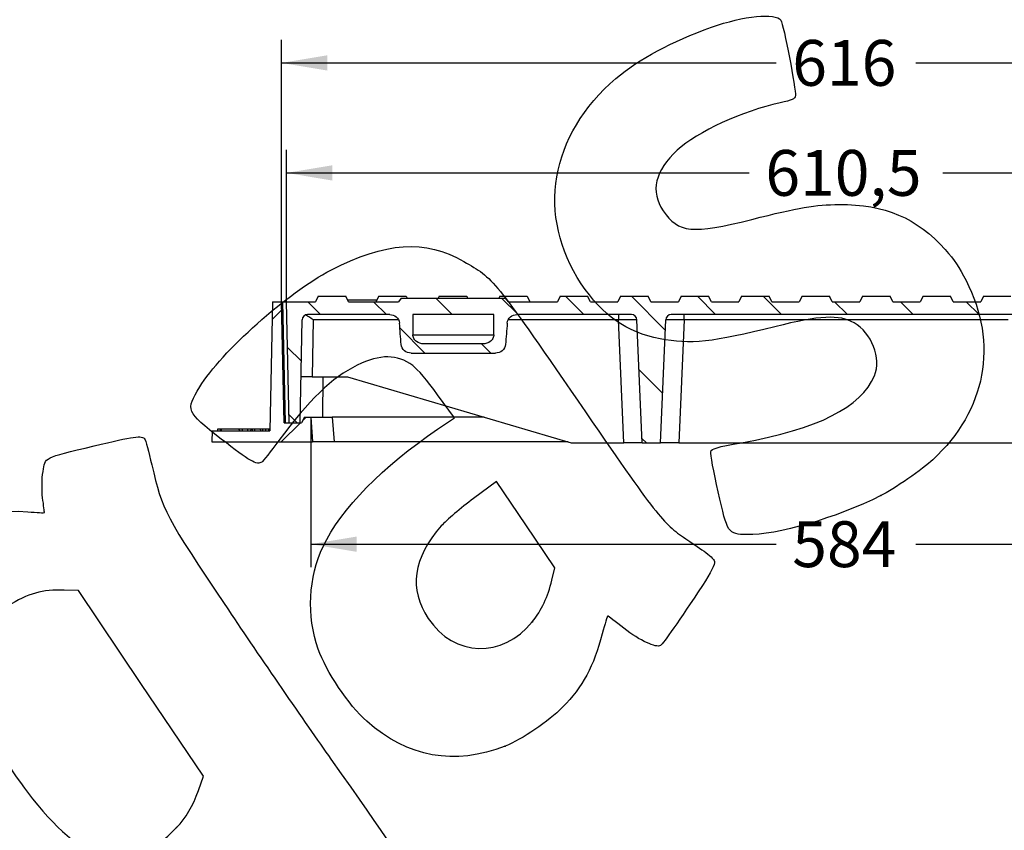
# Model space of a CAD drawing. Units: millimetres. Extents: x 0 to 291, y 0 to 204.
# Drawn here: x 190 to 257, y 118 to 174 of the extents above; entities that cross this region are included whole.
import ezdxf
from ezdxf.enums import TextEntityAlignment as Align

# ---------------------------------------------------------------- set-up
doc = ezdxf.new("R2010")
doc.units = ezdxf.units.MM
for name, color, linetype in [('D-18M-D400', 7, 'Continuous'), ('D-18T-D400', 7, 'Continuous'), ('Predeterminado', 7, 'Continuous')]:
    doc.layers.add(name, color=color, linetype=linetype)
doc.styles.add('SEACAD_Arial', font='arial.ttf')
doc.dimstyles.new('ISO', dxfattribs={"dimtxt": 3.125, "dimasz": 3.125, "dimexe": 1.5625, "dimexo": 0, "dimgap": 0.78125, "dimtad": 0, "dimlfac": 8, "dimtxsty": 'SEACAD_Arial', "dimblk1": '_SE_FILLED', "dimblk2": '_SE_FILLED', "dimsah": 1, "dimcen": 1.5625, "dimadec": 1, "dimazin": 0, "dimtfac": 0.5, "dimtmove": 0, "dimatfit": 3, "dimfxl": 1, "dimarcsym": 0})

# ---------------------------------------------------------------- blocks, each defined once
blk = doc.blocks.new('SE6')
at = {"layer": 'D-18M-D400', "linetype": 'Continuous'}
h = blk.add_hatch(dxfattribs=at)
h.set_pattern_fill('LINE', scale=2, angle=45, style=0)
h.paths.add_polyline_path([(206.99, 154.298), (206.819, 145.485), (202.881, 145.485), (202.864, 144.735), (209.739, 144.735), (209.614, 146.423), (209.176, 146.423), (208.989, 146.048), (207.802, 146.048), (207.615, 154.298)])
at = {"layer": 'D-18T-D400', "linetype": 'Continuous'}
h = blk.add_hatch(dxfattribs=at)
h.set_pattern_fill('LINE', angle=135, style=0)
edge = h.paths.add_edge_path()
edge.add_line((241.053, 154.298), (240.865, 154.673))
edge.add_line((240.865, 154.673), (238.991, 154.673))
edge.add_line((238.991, 154.673), (238.803, 154.298))
edge.add_line((238.803, 154.298), (236.929, 154.298))
edge.add_line((236.929, 154.298), (236.741, 154.673))
edge.add_line((236.741, 154.673), (234.867, 154.673))
edge.add_line((234.867, 154.673), (234.679, 154.298))
edge.add_line((234.679, 154.298), (232.804, 154.298))
edge.add_line((232.804, 154.298), (232.617, 154.673))
edge.add_line((232.617, 154.673), (230.742, 154.673))
edge.add_line((230.742, 154.673), (230.554, 154.298))
edge.add_line((230.554, 154.298), (228.68, 154.298))
edge.add_line((228.68, 154.298), (228.492, 154.673))
edge.add_line((228.492, 154.673), (226.618, 154.673))
edge.add_line((226.618, 154.673), (226.43, 154.298))
edge.add_line((226.43, 154.298), (223.083, 154.298))
edge.add_line((223.083, 154.298), (222.895, 154.548))
edge.add_line((222.895, 154.548), (215.772, 154.548))
edge.add_line((215.772, 154.548), (215.583, 154.298))
edge.add_line((215.583, 154.298), (212.183, 154.298))
edge.add_line((212.183, 154.298), (211.995, 154.673))
edge.add_line((211.995, 154.673), (210.121, 154.673))
edge.add_line((210.121, 154.673), (209.933, 154.298))
edge.add_line((209.933, 154.298), (207.958, 154.298))
edge.add_line((207.958, 154.298), (208.145, 146.048))
edge.add_line((208.145, 146.048), (208.895, 146.048))
edge.add_line((208.895, 146.048), (209.014, 153.054))
edge.add_arc((209.389, 153.048), 0.375, 90, 179.03, ccw=False)
edge.add_line((209.389, 153.423), (214.994, 153.423))
edge.add_spline(control_points=[(214.994, 153.423), (215.035, 153.423), (215.076, 153.419), (215.155, 153.405), (215.194, 153.395), (215.27, 153.367), (215.307, 153.35), (215.377, 153.31), (215.41, 153.287), (215.471, 153.235), (215.5, 153.205), (215.55, 153.143), (215.573, 153.109), (215.61, 153.038), (215.626, 153), (215.648, 152.922), (215.656, 152.883), (215.659, 152.842)], knot_values=[0, 0, 0, 0, 0.125, 0.125, 0.25, 0.25, 0.375, 0.375, 0.5, 0.5, 0.625, 0.625, 0.75, 0.75, 0.875, 0.875, 1, 1, 1, 1], degree=3, periodic=0)
edge.add_spline(control_points=[(215.659, 152.842), (215.696, 152.354), (215.734, 151.866), (215.772, 151.378)], knot_values=[0, 0, 0, 0, 1, 1, 1, 1], degree=3, periodic=0)
edge.add_spline(control_points=[(215.772, 151.378), (215.773, 151.358), (215.776, 151.337), (215.784, 151.296), (215.788, 151.276), (215.806, 151.217), (215.822, 151.179), (215.862, 151.106), (215.885, 151.072), (215.938, 151.009), (215.968, 150.98), (216.032, 150.928), (216.066, 150.906), (216.138, 150.867), (216.176, 150.85), (216.254, 150.824), (216.294, 150.814), (216.375, 150.801), (216.416, 150.798), (216.458, 150.798)], knot_values=[0, 0, 0, 0, 0.0625, 0.0625, 0.125, 0.125, 0.25, 0.25, 0.375, 0.375, 0.5, 0.5, 0.625, 0.625, 0.75, 0.75, 0.875, 0.875, 1, 1, 1, 1], degree=3, periodic=0)
edge.add_line((216.458, 150.798), (222.209, 150.798))
edge.add_spline(control_points=[(222.209, 150.798), (222.25, 150.798), (222.291, 150.801), (222.372, 150.814), (222.412, 150.824), (222.491, 150.85), (222.528, 150.867), (222.6, 150.906), (222.635, 150.929), (222.699, 150.981), (222.729, 151.009), (222.782, 151.073), (222.805, 151.107), (222.835, 151.161), (222.843, 151.18), (222.859, 151.218), (222.866, 151.237), (222.884, 151.297), (222.891, 151.337), (222.895, 151.378)], knot_values=[0, 0, 0, 0, 0.125, 0.125, 0.25, 0.25, 0.375, 0.375, 0.5, 0.5, 0.625, 0.625, 0.75, 0.75, 0.8125, 0.8125, 0.875, 0.875, 1, 1, 1, 1], degree=3, periodic=0)
edge.add_spline(control_points=[(222.895, 151.378), (222.932, 151.866), (222.97, 152.354), (223.008, 152.842)], knot_values=[0, 0, 0, 0, 1, 1, 1, 1], degree=3, periodic=0)
edge.add_spline(control_points=[(223.008, 152.842), (223.011, 152.883), (223.018, 152.922), (223.041, 153), (223.056, 153.038), (223.094, 153.11), (223.117, 153.144), (223.167, 153.206), (223.195, 153.235), (223.257, 153.287), (223.29, 153.31), (223.36, 153.351), (223.397, 153.368), (223.473, 153.395), (223.512, 153.405), (223.591, 153.419), (223.632, 153.423), (223.672, 153.423)], knot_values=[0, 0, 0, 0, 0.125, 0.125, 0.25, 0.25, 0.375, 0.375, 0.5, 0.5, 0.625, 0.625, 0.75, 0.75, 0.875, 0.875, 1, 1, 1, 1], degree=3, periodic=0)
edge.add_line((223.672, 153.423), (231.474, 153.423))
edge.add_arc((231.474, 153.048), 0.375, 2.455, 90, ccw=False)
edge.add_line((231.848, 153.064), (232.208, 144.673))
edge.add_line((232.208, 144.673), (233.458, 144.673))
edge.add_line((233.458, 144.673), (233.818, 153.064))
edge.add_arc((234.193, 153.048), 0.375, 90, 177.545, ccw=False)
edge.add_line((234.193, 153.423), (258.036, 153.423))
edge.add_arc((258.036, 153.048), 0.375, 2.455, 90, ccw=False)
edge.add_line((258.411, 153.064), (258.771, 144.673))
edge.add_line((258.771, 144.673), (260.021, 144.673))
edge.add_line((260.021, 144.673), (260.38, 153.064))
edge.add_arc((260.755, 153.048), 0.375, 90, 177.545, ccw=False)
edge.add_line((260.755, 153.423), (268.557, 153.423))
edge.add_spline(control_points=[(268.557, 153.423), (268.597, 153.423), (268.638, 153.419), (268.718, 153.405), (268.757, 153.395), (268.832, 153.367), (268.869, 153.35), (268.939, 153.31), (268.972, 153.287), (269.034, 153.235), (269.062, 153.205), (269.113, 153.143), (269.135, 153.109), (269.173, 153.038), (269.188, 153), (269.211, 152.922), (269.218, 152.883), (269.221, 152.842)], knot_values=[0, 0, 0, 0, 0.125, 0.125, 0.25, 0.25, 0.375, 0.375, 0.5, 0.5, 0.625, 0.625, 0.75, 0.75, 0.875, 0.875, 1, 1, 1, 1], degree=3, periodic=0)
edge.add_spline(control_points=[(269.221, 152.842), (269.259, 152.354), (269.296, 151.866), (269.334, 151.378)], knot_values=[0, 0, 0, 0, 1, 1, 1, 1], degree=3, periodic=0)
edge.add_spline(control_points=[(269.334, 151.378), (269.336, 151.358), (269.338, 151.337), (269.346, 151.296), (269.351, 151.276), (269.369, 151.217), (269.384, 151.179), (269.424, 151.106), (269.447, 151.072), (269.5, 151.009), (269.53, 150.98), (269.594, 150.928), (269.628, 150.906), (269.7, 150.867), (269.739, 150.85), (269.817, 150.824), (269.857, 150.814), (269.938, 150.801), (269.979, 150.798), (270.02, 150.798)], knot_values=[0, 0, 0, 0, 0.0625, 0.0625, 0.125, 0.125, 0.25, 0.25, 0.375, 0.375, 0.5, 0.5, 0.625, 0.625, 0.75, 0.75, 0.875, 0.875, 1, 1, 1, 1], degree=3, periodic=0)
edge.add_line((270.02, 150.798), (275.771, 150.798))
edge.add_spline(control_points=[(275.771, 150.798), (275.812, 150.798), (275.853, 150.801), (275.934, 150.814), (275.975, 150.824), (276.053, 150.85), (276.091, 150.867), (276.163, 150.906), (276.198, 150.929), (276.262, 150.981), (276.291, 151.009), (276.344, 151.073), (276.368, 151.107), (276.397, 151.161), (276.406, 151.18), (276.422, 151.218), (276.429, 151.237), (276.447, 151.297), (276.454, 151.337), (276.457, 151.378)], knot_values=[0, 0, 0, 0, 0.125, 0.125, 0.25, 0.25, 0.375, 0.375, 0.5, 0.5, 0.625, 0.625, 0.75, 0.75, 0.8125, 0.8125, 0.875, 0.875, 1, 1, 1, 1], degree=3, periodic=0)
edge.add_spline(control_points=[(276.457, 151.378), (276.495, 151.866), (276.533, 152.354), (276.57, 152.842)], knot_values=[0, 0, 0, 0, 1, 1, 1, 1], degree=3, periodic=0)
edge.add_spline(control_points=[(276.57, 152.842), (276.573, 152.883), (276.581, 152.922), (276.603, 153), (276.619, 153.038), (276.657, 153.11), (276.679, 153.144), (276.73, 153.206), (276.758, 153.235), (276.82, 153.287), (276.853, 153.31), (276.923, 153.351), (276.959, 153.368), (277.036, 153.395), (277.075, 153.405), (277.154, 153.419), (277.194, 153.423), (277.235, 153.423)], knot_values=[0, 0, 0, 0, 0.125, 0.125, 0.25, 0.25, 0.375, 0.375, 0.5, 0.5, 0.625, 0.625, 0.75, 0.75, 0.875, 0.875, 1, 1, 1, 1], degree=3, periodic=0)
edge.add_line((277.235, 153.423), (282.84, 153.423))
edge.add_arc((282.84, 153.048), 0.375, 0.97, 90, ccw=False)
edge.add_line((283.215, 153.054), (283.333, 146.048))
edge.add_line((283.333, 146.048), (284.083, 146.048))
edge.add_line((284.083, 146.048), (284.271, 154.298))
edge.add_line((284.271, 154.298), (282.296, 154.298))
edge.add_line((282.296, 154.298), (282.108, 154.673))
edge.add_line((282.108, 154.673), (280.233, 154.673))
edge.add_line((280.233, 154.673), (280.046, 154.298))
edge.add_line((280.046, 154.298), (276.646, 154.298))
edge.add_line((276.646, 154.298), (276.457, 154.548))
edge.add_line((276.457, 154.548), (269.334, 154.548))
edge.add_line((269.334, 154.548), (269.146, 154.298))
edge.add_line((269.146, 154.298), (265.799, 154.298))
edge.add_line((265.799, 154.298), (265.611, 154.673))
edge.add_line((265.611, 154.673), (263.736, 154.673))
edge.add_line((263.736, 154.673), (263.549, 154.298))
edge.add_line((263.549, 154.298), (261.674, 154.298))
edge.add_line((261.674, 154.298), (261.487, 154.673))
edge.add_line((261.487, 154.673), (259.612, 154.673))
edge.add_line((259.612, 154.673), (259.424, 154.298))
edge.add_line((259.424, 154.298), (257.55, 154.298))
edge.add_line((257.55, 154.298), (257.362, 154.673))
edge.add_line((257.362, 154.673), (255.488, 154.673))
edge.add_line((255.488, 154.673), (255.3, 154.298))
edge.add_line((255.3, 154.298), (253.426, 154.298))
edge.add_line((253.426, 154.298), (253.238, 154.673))
edge.add_line((253.238, 154.673), (251.364, 154.673))
edge.add_line((251.364, 154.673), (251.176, 154.298))
edge.add_line((251.176, 154.298), (249.302, 154.298))
edge.add_line((249.302, 154.298), (249.114, 154.673))
edge.add_line((249.114, 154.673), (247.239, 154.673))
edge.add_line((247.239, 154.673), (247.052, 154.298))
edge.add_line((247.052, 154.298), (245.177, 154.298))
edge.add_line((245.177, 154.298), (244.99, 154.673))
edge.add_line((244.99, 154.673), (243.115, 154.673))
edge.add_line((243.115, 154.673), (242.927, 154.298))
edge.add_line((242.927, 154.298), (241.053, 154.298))
edge = h.paths.add_edge_path()
edge.add_spline(control_points=[(221.354, 151.423), (221.398, 151.423), (221.443, 151.426), (221.531, 151.439), (221.575, 151.449), (221.661, 151.475), (221.702, 151.492), (221.782, 151.533), (221.82, 151.557), (221.872, 151.599), (221.889, 151.613), (221.922, 151.644), (221.937, 151.661), (221.98, 151.712), (222.005, 151.749), (222.036, 151.809), (222.046, 151.83), (222.061, 151.872), (222.068, 151.893), (222.084, 151.958), (222.09, 152.003), (222.09, 152.048)], knot_values=[0, 0, 0, 0, 0.125, 0.125, 0.25, 0.25, 0.375, 0.375, 0.5, 0.5, 0.5625, 0.5625, 0.625, 0.625, 0.75, 0.75, 0.8125, 0.8125, 0.875, 0.875, 1, 1, 1, 1], degree=3, periodic=0)
edge.add_line((222.09, 152.048), (222.09, 153.423))
edge.add_line((222.09, 153.423), (216.577, 153.423))
edge.add_line((216.577, 153.423), (216.577, 152.048))
edge.add_spline(control_points=[(216.577, 152.048), (216.577, 152.003), (216.582, 151.959), (216.604, 151.871), (216.62, 151.828), (216.651, 151.769), (216.662, 151.75), (216.688, 151.712), (216.701, 151.694), (216.745, 151.643), (216.777, 151.612), (216.847, 151.557), (216.885, 151.533), (216.965, 151.492), (217.006, 151.475), (217.092, 151.449), (217.136, 151.439), (217.224, 151.426), (217.268, 151.423), (217.313, 151.423)], knot_values=[0, 0, 0, 0, 0.125, 0.125, 0.25, 0.25, 0.3125, 0.3125, 0.375, 0.375, 0.5, 0.5, 0.625, 0.625, 0.75, 0.75, 0.875, 0.875, 1, 1, 1, 1], degree=3, periodic=0)
edge.add_line((217.313, 151.423), (221.354, 151.423))
edge = h.paths.add_edge_path()
edge.add_spline(control_points=[(274.916, 151.423), (274.961, 151.423), (275.005, 151.426), (275.094, 151.439), (275.138, 151.449), (275.223, 151.475), (275.264, 151.492), (275.344, 151.533), (275.382, 151.557), (275.435, 151.599), (275.452, 151.613), (275.484, 151.644), (275.5, 151.661), (275.543, 151.712), (275.568, 151.749), (275.599, 151.809), (275.608, 151.83), (275.624, 151.872), (275.63, 151.893), (275.647, 151.958), (275.652, 152.003), (275.652, 152.048)], knot_values=[0, 0, 0, 0, 0.125, 0.125, 0.25, 0.25, 0.375, 0.375, 0.5, 0.5, 0.5625, 0.5625, 0.625, 0.625, 0.75, 0.75, 0.8125, 0.8125, 0.875, 0.875, 1, 1, 1, 1], degree=3, periodic=0)
edge.add_line((275.652, 152.048), (275.652, 153.423))
edge.add_line((275.652, 153.423), (270.139, 153.423))
edge.add_line((270.139, 153.423), (270.139, 152.048))
edge.add_spline(control_points=[(270.139, 152.048), (270.139, 152.003), (270.145, 151.959), (270.166, 151.871), (270.183, 151.828), (270.213, 151.769), (270.225, 151.75), (270.25, 151.712), (270.264, 151.694), (270.307, 151.643), (270.339, 151.612), (270.409, 151.557), (270.448, 151.533), (270.527, 151.492), (270.569, 151.475), (270.654, 151.449), (270.698, 151.439), (270.787, 151.426), (270.831, 151.423), (270.875, 151.423)], knot_values=[0, 0, 0, 0, 0.125, 0.125, 0.25, 0.25, 0.3125, 0.3125, 0.375, 0.375, 0.5, 0.5, 0.625, 0.625, 0.75, 0.75, 0.875, 0.875, 1, 1, 1, 1], degree=3, periodic=0)
edge.add_line((270.875, 151.423), (274.916, 151.423))
at = {"layer": 'D-18M-D400', "color": 7, "linetype": 'Continuous'}
for p, q in [((206.99, 154.298), (206.819, 145.485)), ((206.99, 154.298), (207.615, 154.298)), ((207.615, 154.298), (207.688, 154.298)), ((207.802, 146.048), (207.615, 154.298)), ((207.688, 154.298), (207.875, 146.048)), ((207.688, 154.298), (207.958, 154.298)), ((209.176, 146.423), (208.989, 146.048)), ((209.176, 146.423), (209.614, 146.423)), ((209.614, 146.423), (209.739, 144.735)), ((209.614, 146.423), (211.073, 146.423)), ((211.073, 146.423), (211.198, 144.735)), ((221.434, 146.423), (211.073, 146.423)), ((207.802, 146.048), (208.989, 146.048)), ((202.881, 145.485), (202.864, 144.735)), ((202.881, 145.485), (206.819, 145.485)), ((203.257, 145.61), (203.253, 145.485)), ((203.42, 145.61), (203.257, 145.61)), ((203.42, 145.61), (203.424, 145.485)), ((203.507, 145.61), (203.42, 145.61)), ((203.507, 145.61), (203.51, 145.485)), ((204.714, 145.61), (203.507, 145.61)), ((204.714, 145.61), (204.718, 145.485)), ((204.735, 145.61), (204.714, 145.61)), ((204.735, 145.61), (204.74, 145.485)), ((204.959, 145.61), (204.739, 145.61)), ((204.963, 145.485), (204.959, 145.61)), ((205.319, 145.61), (204.966, 145.61)), ((205.323, 145.485), (205.319, 145.61)), ((205.514, 145.61), (205.322, 145.61)), ((205.514, 145.61), (205.51, 145.485)), ((205.615, 145.61), (205.514, 145.61)), ((205.615, 145.61), (205.612, 145.485)), ((205.765, 145.61), (205.615, 145.61)), ((205.765, 145.61), (205.77, 145.485)), ((206.169, 145.61), (205.769, 145.61)), ((206.169, 145.61), (206.171, 145.485)), ((206.319, 145.61), (206.169, 145.61)), ((206.319, 145.61), (206.328, 145.485)), ((206.529, 145.61), (206.319, 145.61)), ((206.533, 145.61), (206.528, 145.485)), ((206.718, 145.61), (206.533, 145.61)), ((206.718, 145.61), (206.716, 145.485)), ((206.821, 145.61), (206.718, 145.61)), ((202.864, 144.735), (209.739, 144.735)), ((211.198, 144.735), (209.739, 144.735)), ((227.153, 144.735), (211.198, 144.735))]:
    blk.add_line(p, q, dxfattribs=at)
at = {"layer": 'D-18T-D400', "color": 7, "linetype": 'Continuous'}
for p, q in [((210.121, 154.673), (209.933, 154.298)), ((210.121, 154.673), (211.995, 154.673)), ((212.183, 154.298), (211.995, 154.673)), ((214.245, 154.673), (214.057, 154.298)), ((214.245, 154.673), (216.12, 154.673)), ((215.772, 154.548), (215.583, 154.298)), ((215.772, 154.548), (222.895, 154.548)), ((216.12, 154.673), (216.182, 154.548)), ((218.369, 154.673), (218.307, 154.548)), ((218.369, 154.673), (220.244, 154.673)), ((220.244, 154.673), (220.307, 154.548)), ((222.494, 154.673), (222.431, 154.548)), ((222.494, 154.673), (224.368, 154.673)), ((223.083, 154.298), (222.895, 154.548)), ((224.368, 154.673), (224.556, 154.298)), ((226.618, 154.673), (226.43, 154.298)), ((226.618, 154.673), (228.492, 154.673)), ((228.68, 154.298), (228.492, 154.673)), ((230.742, 154.673), (230.554, 154.298)), ((230.742, 154.673), (232.617, 154.673)), ((232.804, 154.298), (232.617, 154.673)), ((234.867, 154.673), (234.679, 154.298)), ((234.867, 154.673), (236.741, 154.673)), ((236.929, 154.298), (236.741, 154.673)), ((238.991, 154.673), (238.803, 154.298)), ((238.991, 154.673), (240.865, 154.673)), ((241.053, 154.298), (240.865, 154.673)), ((243.115, 154.673), (242.927, 154.298)), ((243.115, 154.673), (244.99, 154.673)), ((245.177, 154.298), (244.99, 154.673)), ((247.239, 154.673), (247.052, 154.298)), ((247.239, 154.673), (249.114, 154.673)), ((249.302, 154.298), (249.114, 154.673)), ((251.364, 154.673), (251.176, 154.298)), ((251.364, 154.673), (253.238, 154.673)), ((253.426, 154.298), (253.238, 154.673)), ((255.488, 154.673), (255.3, 154.298)), ((255.488, 154.673), (257.362, 154.673)), ((207.958, 154.298), (209.933, 154.298)), ((208.145, 146.048), (207.958, 154.298)), ((212.121, 154.423), (214.12, 154.423)), ((212.183, 154.298), (215.583, 154.298)), ((223.083, 154.298), (226.43, 154.298)), ((228.68, 154.298), (230.554, 154.298)), ((232.804, 154.298), (234.679, 154.298)), ((236.929, 154.298), (238.803, 154.298)), ((241.053, 154.298), (242.927, 154.298)), ((245.177, 154.298), (247.052, 154.298)), ((249.302, 154.298), (251.176, 154.298)), ((253.426, 154.298), (255.3, 154.298)), ((214.994, 153.423), (209.389, 153.423)), ((216.577, 153.423), (216.577, 152.048)), ((222.09, 153.423), (216.577, 153.423)), ((222.09, 152.048), (222.09, 153.423)), ((231.474, 153.423), (223.672, 153.423)), ((230.6, 153.423), (230.6, 153.064)), ((258.036, 153.423), (234.193, 153.423)), ((235.067, 153.064), (235.067, 153.423)), ((208.895, 146.048), (209.014, 153.054)), ((209.764, 153.064), (209.698, 149.173)), ((215.594, 153.064), (209.764, 153.064)), ((230.6, 153.064), (223.072, 153.064)), ((230.959, 144.673), (230.6, 153.064)), ((232.208, 144.673), (231.848, 153.064)), ((233.458, 144.673), (233.818, 153.064)), ((235.067, 153.064), (234.707, 144.673)), ((257.162, 153.064), (235.067, 153.064)), ((216.577, 152.048), (222.09, 152.048)), ((221.354, 151.423), (217.313, 151.423)), ((216.458, 150.798), (222.209, 150.798)), ((209.698, 149.173), (208.948, 149.173)), ((209.698, 149.173), (212.114, 149.173)), ((210.422, 149.173), (210.403, 146.423)), ((212.114, 149.173), (227.364, 144.673)), ((208.145, 146.048), (208.895, 146.048)), ((227.364, 144.673), (230.959, 144.673)), ((232.208, 144.673), (230.959, 144.673)), ((232.208, 144.673), (233.458, 144.673)), ((234.707, 144.673), (233.458, 144.673)), ((234.707, 144.673), (257.522, 144.673))]:
    blk.add_line(p, q, dxfattribs=at)
for centre, radius, start, end in [((209.389, 153.048), 0.375, 90, 179.03), ((207.831, 150.59), 3.14, 52.00118, 63.25504), ((231.474, 153.048), 0.375, 2.455, 90), ((234.193, 153.048), 0.375, 90, 177.545)]:
    blk.add_arc(centre, radius, start, end, dxfattribs=at)
for centre, major_axis, start_param, end_param in [((230.598, 153.048), (1.25, 0.016), 0.000385, 1.569347), ((235.068, 153.048), (-1.25, 0.016), 4.713839, 6.2828)]:
    blk.add_ellipse(centre, major_axis=major_axis, ratio=0.012827, start_param=start_param, end_param=end_param, dxfattribs=at)
for points, knots in [([(214.994, 153.423), (215.156, 153.423), (215.317, 153.365), (215.563, 153.156), (215.646, 153.005), (215.659, 152.842)], [0, 0, 0, 0, 0.5, 0.5, 1, 1, 1, 1]), ([(223.008, 152.842), (223.02, 153.004), (223.103, 153.156), (223.35, 153.366), (223.51, 153.423), (223.672, 153.423)], [0, 0, 0, 0, 0.5, 0.5, 1, 1, 1, 1]), ([(217.313, 151.423), (217.135, 151.423), (216.952, 151.475), (216.742, 151.64), (216.682, 151.709), (216.599, 151.868), (216.577, 151.959), (216.577, 152.048)], [0, 0, 0, 0, 0.5, 0.5, 0.75, 0.75, 1, 1, 1, 1]), ([(222.09, 152.048), (222.09, 151.959), (222.067, 151.869), (221.985, 151.71), (221.925, 151.64), (221.714, 151.475), (221.533, 151.423), (221.354, 151.423)], [0, 0, 0, 0, 0.25, 0.25, 0.5, 0.5, 1, 1, 1, 1]), ([(216.458, 150.798), (216.292, 150.798), (216.128, 150.851), (215.872, 151.057), (215.784, 151.214), (215.772, 151.378)], [0, 0, 0, 0, 0.5, 0.5, 1, 1, 1, 1]), ([(222.895, 151.378), (222.882, 151.214), (222.795, 151.058), (222.539, 150.851), (222.374, 150.798), (222.209, 150.798)], [0, 0, 0, 0, 0.5, 0.5, 1, 1, 1, 1])]:
    blk.add_open_spline(points, degree=3, knots=knots, dxfattribs=at)
for points in [[(215.772, 151.378), (215.734, 151.866), (215.696, 152.354), (215.659, 152.842)], [(223.008, 152.842), (222.97, 152.354), (222.932, 151.866), (222.895, 151.378)]]:
    blk.add_open_spline(points, degree=3, dxfattribs=at)
blk = doc.blocks.new('DMBLK36')
at = {"layer": 'Predeterminado', "linetype": 'Continuous'}
for points in [[(211.083, 163.601), (207.958, 163.08), (211.083, 162.559)], [(281.146, 163.601), (281.146, 162.559), (284.271, 163.08)]]:
    blk.add_hatch(color=7, dxfattribs=at).paths.add_polyline_path(points)
at = {"layer": 'Predeterminado', "color": 7, "linetype": 'Continuous'}
for p, q in [((207.958, 154.298), (207.958, 164.642)), ((284.271, 154.298), (284.271, 164.642)), ((207.958, 163.08), (239.518, 163.08)), ((252.711, 163.08), (284.271, 163.08))]:
    blk.add_line(p, q, dxfattribs=at)
at = {"layer": 'Predeterminado', "color": 7, "linetype": 'Continuous', "style": 'SEACAD_Arial'}
blk.add_text('610,5', height=3.125, dxfattribs=at).set_placement((240.612, 164.642), align=Align.TOP_LEFT)
blk = doc.blocks.new('_SE_FILLED')
at = {"color": 0}
blk.add_line((0, 0), (-1, 0), dxfattribs=at)
blk.add_solid([(0, 0), (-1, -0.1665), (-1, 0.1665), (0, 0)], dxfattribs=at)
blk = doc.blocks.new('DMBLK37')
at = {"layer": 'Predeterminado', "linetype": 'Continuous'}
for points in [[(210.74, 171.101), (207.615, 170.58), (210.74, 170.059)], [(281.489, 171.101), (281.489, 170.059), (284.614, 170.58)]]:
    blk.add_hatch(color=7, dxfattribs=at).paths.add_polyline_path(points)
at = {"layer": 'Predeterminado', "color": 7, "linetype": 'Continuous'}
for p, q in [((207.615, 154.298), (207.615, 172.142)), ((284.614, 154.298), (284.614, 172.142)), ((207.615, 170.58), (241.352, 170.58)), ((250.877, 170.58), (284.614, 170.58))]:
    blk.add_line(p, q, dxfattribs=at)
at = {"layer": 'Predeterminado', "color": 7, "linetype": 'Continuous', "style": 'SEACAD_Arial'}
blk.add_text('616', height=3.125, dxfattribs=at).set_placement((242.446, 172.142), align=Align.TOP_LEFT)
blk = doc.blocks.new('DMBLK40')
at = {"layer": 'Predeterminado', "linetype": 'Continuous'}
for points in [[(212.739, 137.242), (212.739, 138.284), (209.614, 137.763)], [(279.489, 137.242), (282.614, 137.763), (279.489, 138.284)]]:
    blk.add_hatch(color=7, dxfattribs=at).paths.add_polyline_path(points)
at = {"layer": 'Predeterminado', "color": 7, "linetype": 'Continuous'}
for p, q in [((209.614, 146.423), (209.614, 136.201)), ((282.614, 146.423), (282.614, 136.201)), ((209.614, 137.763), (241.352, 137.763)), ((250.877, 137.763), (282.614, 137.763))]:
    blk.add_line(p, q, dxfattribs=at)
at = {"layer": 'Predeterminado', "color": 7, "linetype": 'Continuous', "style": 'SEACAD_Arial'}
blk.add_text('584', height=3.125, dxfattribs=at).set_placement((242.446, 139.326), align=Align.TOP_LEFT)
blk = doc.blocks.new('SE862')
at = {"color": 7, "linetype": 'Continuous'}
for p, q in [((193.776, 134.605), (192.793, 134.634)), ((198.031, 128.272), (193.776, 134.605)), ((202.287, 121.938), (198.031, 128.272)), ((201.949, 120.978), (202.287, 121.938))]:
    blk.add_line(p, q, dxfattribs=at)
blk = doc.blocks.new('SE861')
blk.add_blockref('SE862', (0, 0))
blk = doc.blocks.new('SE864')
at = {"color": 7, "linetype": 'Continuous'}
blk.add_point((200.463, 118.443), dxfattribs=at)
blk = doc.blocks.new('SE863')
blk.add_blockref('SE864', (0, 0))
blk = doc.blocks.new('SE886')
at = {"color": 7, "linetype": 'Continuous'}
for p, q in [((219.416, 146.381), (218.263, 147.957)), ((218.252, 145.598), (219.416, 146.381))]:
    blk.add_line(p, q, dxfattribs=at)
blk = doc.blocks.new('SE885')
blk.add_blockref('SE886', (0, 0))
blk = doc.blocks.new('SE888')
at = {"color": 7, "linetype": 'Continuous'}
blk.add_point((222.869, 123.997), dxfattribs=at)
blk = doc.blocks.new('SE887')
blk.add_blockref('SE888', (0, 0))
blk = doc.blocks.new('SE890')
at = {"color": 7, "linetype": 'Continuous'}
for p, q in [((222.287, 142.037), (220.715, 140.878)), ((224.267, 139.09), (222.287, 142.037)), ((226.247, 136.143), (224.267, 139.09)), ((226.051, 135.32), (226.247, 136.143))]:
    blk.add_line(p, q, dxfattribs=at)
blk = doc.blocks.new('SE889')
blk.add_blockref('SE890', (0, 0))
blk = doc.blocks.new('SE892')
at = {"color": 7, "linetype": 'Continuous'}
blk.add_point((224.72, 132.479), dxfattribs=at)
blk = doc.blocks.new('SE891')
blk.add_blockref('SE892', (0, 0))
blk = doc.blocks.new('SE894')
at = {"color": 7, "linetype": 'Continuous'}
blk.add_point((248.489, 141.075), dxfattribs=at)
blk = doc.blocks.new('SE893')
blk.add_blockref('SE894', (0, 0))

msp = doc.modelspace()

# ---------------------------------------------------------------- linework, layer by layer
at = {"color": 7, "linetype": 'Continuous'}
for points in [[(236.9462, 173.0109), (239.1424, 173.7941), (241.3145, 174.0148), (241.6668, 173.4904)], [(241.6668, 173.4904), (241.8531, 173.2132), (242.7242, 168.6913), (242.6572, 168.3496)], [(230.425, 169.5177), (231.9829, 170.839), (234.2273, 172.0413), (236.9462, 173.0109)], [(228.0571, 155.5211), (224.9764, 160.1266), (225.9185, 165.6957), (230.425, 169.5177)], [(242.6572, 168.3496), (242.6091, 168.1047), (242.4711, 168.0395), (241.6109, 167.8554)], [(241.6109, 167.8554), (239.0655, 167.3107), (235.9601, 165.8807), (234.6048, 164.6294)], [(234.6048, 164.6294), (233.0744, 163.2163), (232.7521, 161.8255), (233.6466, 160.4942)], [(233.6466, 160.4942), (234.6638, 158.9804), (235.6332, 158.8863), (239.6813, 159.9085)], [(239.6813, 159.9085), (242.9012, 160.7216), (244.0287, 160.9135), (245.6391, 160.9229)], [(245.6391, 160.9229), (248.7584, 160.9409), (250.9363, 160.0164), (252.8773, 157.8502)], [(210.977, 156.4528), (214.6956, 158.3827), (217.4126, 158.559), (220.0554, 157.0416)], [(252.8773, 157.8502), (253.507, 157.1474), (253.8439, 156.6502), (254.2982, 155.7535)], [(220.0554, 157.0416), (222.0896, 155.8736), (222.0687, 155.8992), (227.8408, 147.5124)], [(202.0401, 148.4877), (203.4891, 150.871), (208.0439, 154.9305), (210.977, 156.4528)], [(233.4284, 151.7661), (231.1432, 152.2138), (229.502, 153.3612), (228.0571, 155.5211)], [(254.2982, 155.7535), (256.5019, 151.4037), (255.6711, 146.924), (252.0282, 143.5133)], [(246.6609, 152.856), (245.6329, 153.4275), (244.3417, 153.3645), (241.2636, 152.5925)], [(241.2636, 152.5925), (237.0314, 151.5311), (235.4691, 151.3663), (233.4284, 151.7661)], [(248.0522, 149.2534), (248.5356, 150.4163), (247.8484, 152.1957), (246.6609, 152.856)], [(216.5617, 149.9394), (215.4947, 150.7309), (214.3609, 150.7371), (212.7665, 149.9602)], [(212.7665, 149.9602), (211.0811, 149.139), (209.4561, 147.5763), (207.4324, 144.8307)], [(218.2627, 147.9572), (217.5267, 148.963), (216.9115, 149.68), (216.5617, 149.9394)], [(238.9839, 144.6847), (244.1816, 145.6051), (247.1593, 147.1053), (248.0522, 149.2534)], [(203.5062, 144.9366), (201.0744, 146.8395), (201.0597, 146.8751), (202.0401, 148.4877)], [(227.8408, 147.5124), (233.3243, 139.5449), (233.5673, 139.2344), (235.1811, 138.1336)], [(194.8418, 144.467), (197.5364, 145.1167), (198.1124, 145.1965), (198.2822, 144.9437)], [(210.4533, 137.6102), (211.666, 140.1544), (214.5401, 143.0981), (218.2518, 145.5977)], [(191.3511, 142.7156), (191.5275, 143.7289), (191.293, 143.6112), (194.8418, 144.467)], [(198.2822, 144.9437), (198.3387, 144.8597), (198.5555, 144.0648), (198.764, 143.1773)], [(206.2679, 143.3595), (205.9376, 143.1375), (205.4479, 143.4171), (203.5062, 144.9366)], [(207.4324, 144.8307), (206.8791, 144.0801), (206.3551, 143.418), (206.2679, 143.3595)], [(236.8872, 144.0685), (236.9255, 144.2753), (237.3101, 144.3883), (238.9839, 144.6847)], [(237.3974, 141.3238), (237.091, 142.6941), (236.8613, 143.9293), (236.8872, 144.0685)], [(198.764, 143.1773), (199.5006, 140.0416), (199.6488, 139.761), (203.9907, 133.2822)], [(252.0282, 143.5133), (251.4021, 142.927), (249.3144, 141.4888), (248.4893, 141.0752)], [(191.3244, 140.9246), (191.2579, 141.4434), (191.2699, 142.2494), (191.3511, 142.7156)], [(239.3575, 138.4155), (238.0542, 138.4561), (238.0311, 138.4905), (237.3974, 141.3238)], [(248.4893, 141.0752), (245.4682, 139.5608), (241.3251, 138.3541), (239.3575, 138.4155)], [(191.4514, 139.9257), (191.4481, 139.9563), (191.3909, 140.4058), (191.3244, 140.9246)], [(220.715, 140.8784), (219.8421, 140.2352), (218.8617, 139.4029), (218.5107, 139.0071)], [(180.6878, 135.479), (183.0779, 138.5641), (186.7957, 140.3027), (190.3059, 139.9769)], [(190.3059, 139.9769), (190.9393, 139.9182), (191.4548, 139.8951), (191.4514, 139.9257)], [(218.5107, 139.0071), (216.581, 136.8306), (216.2801, 134.6945), (217.622, 132.6974)], [(235.1811, 138.1336), (235.5133, 137.907), (236.0746, 137.5237), (236.4285, 137.2817)], [(210.1163, 130.6117), (209.324, 132.8899), (209.4499, 135.5053), (210.4533, 137.6102)], [(236.4285, 137.2817), (236.7823, 137.0398), (237.1059, 136.7253), (237.1476, 136.5828)], [(237.1476, 136.5828), (237.1958, 136.4179), (236.8937, 135.8228), (236.3161, 134.9451)], [(224.7196, 132.4787), (225.354, 133.2686), (225.7756, 134.1687), (226.0506, 135.3199)], [(192.7934, 134.6344), (191.318, 134.6784), (190.3525, 134.4062), (188.9318, 133.5457)], [(236.3161, 134.9451), (234.7554, 132.573), (233.647, 130.9858), (233.4667, 130.8647)], [(203.9907, 133.2822), (206.0979, 130.1381), (209.2459, 125.5608), (210.9863, 123.1105)], [(217.622, 132.6974), (219.3946, 130.0591), (222.695, 129.9575), (224.7196, 132.4787)], [(229.8681, 132.8688), (229.8381, 132.8833), (229.667, 132.335), (229.4879, 131.6503)], [(230.9675, 132.0307), (230.3928, 132.4772), (229.8981, 132.8543), (229.8681, 132.8688)], [(229.4879, 131.6503), (228.9106, 129.4437), (228.1514, 128.0392), (226.7819, 126.6443)], [(233.4667, 130.8647), (233.1695, 130.665), (232.0574, 131.1839), (230.9675, 132.0307)], [(213.4287, 125.6918), (212.2, 126.7839), (210.6436, 129.0956), (210.1163, 130.6117)], [(186.9653, 126.6537), (187.5664, 124.9597), (189.1733, 122.2229), (190.6334, 120.4065)], [(226.7819, 126.6443), (225.849, 125.6941), (223.9957, 124.4404), (222.8692, 123.9975)], [(222.8692, 123.9975), (219.4206, 122.6417), (216.2125, 123.2175), (213.4287, 125.6918)], [(210.9863, 123.1105), (214.9167, 117.5768), (216.0326, 115.8653), (216.5907, 114.5139)], [(200.4632, 118.4435), (201.0943, 119.0973), (201.5768, 119.9205), (201.9489, 120.978)], [(190.6334, 120.4065), (194.4346, 115.6775), (197.2509, 115.1151), (200.4632, 118.4435)]]:
    msp.add_open_spline(points, degree=3, dxfattribs=at)

# ---------------------------------------------------------------- block references
for name in ['SE885', 'SE889', 'SE893', 'SE861', 'SE891', 'SE887', 'SE863']:
    msp.add_blockref(name, (0, 0))
at = {"layer": 'Predeterminado'}
msp.add_blockref('SE6', (0, 0), dxfattribs=at)

# ---------------------------------------------------------------- dimensions: what is measured, and where the dimension line sits
at = {"layer": 'Predeterminado', "color": 7, "linetype": 'Continuous'}
for base, p1, p2, picture, middle in [((207.6147, 170.5798), (207.6147, 154.2978), (284.6142, 154.2978), 'DMBLK37', (246.1144, 170.5798)), ((207.9582, 163.0798), (207.9582, 154.2978), (284.2707, 154.2978), 'DMBLK36', (246.1144, 163.0798)), ((209.6144, 137.7632), (209.6144, 146.4228), (282.6144, 146.4228), 'DMBLK40', (246.1144, 137.7632))]:
    dim = msp.add_linear_dim(base=base, p1=p1, p2=p2, angle=0, text='\\A1;<>', dimstyle='ISO', dxfattribs=at)
    dim.commit()
    dim.dimension.update_dxf_attribs({"geometry": picture, "text_midpoint": middle, "dimtype": 161})

doc.saveas('drawing.dxf')
